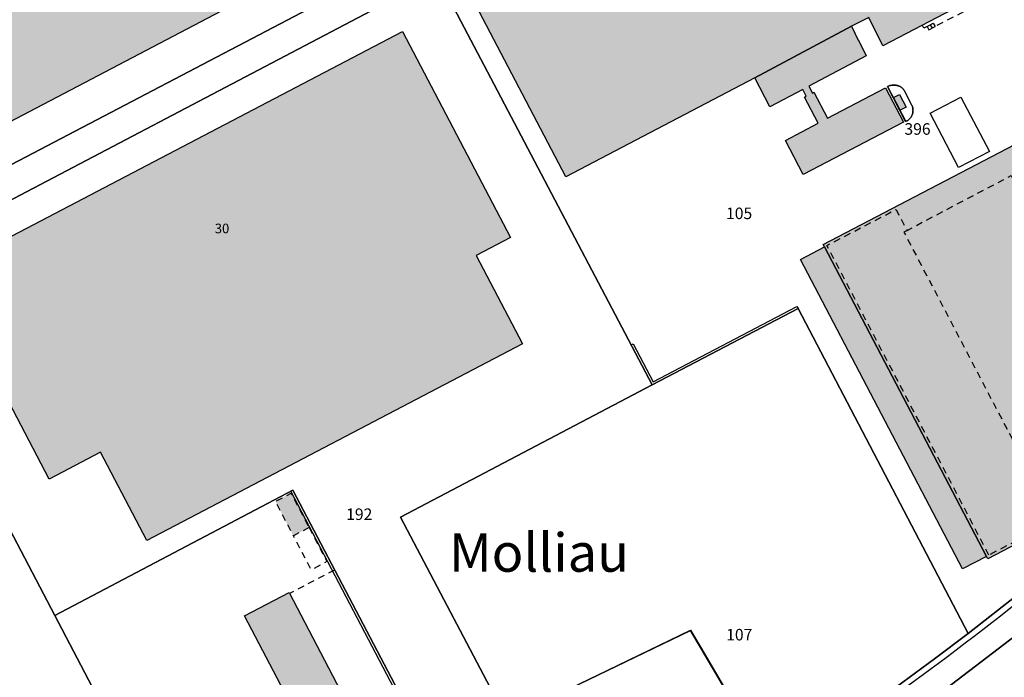
# Model space of a CAD drawing. Units: metres. Extents: x 525499 to 530006, y 149000 to 154003.
# Drawn here: x 526296 to 526552, y 150243 to 150414 of the extents above; entities that cross this region are included whole.
import ezdxf

# ---------------------------------------------------------------- set-up
doc = ezdxf.new("R2010")
doc.units = ezdxf.units.M
doc.header["$LTSCALE"] = 25
doc.linetypes.add('LTYP13', pattern=[0.12, 0.07, -0.05])
for name, color, linetype in [('vd_cad_tpr_adr_p', 7, 'Continuous'), ('vd_cad_tpr_baths_s', 250, 'Continuous'), ('vd_cad_tpr_baths_s_hatch', 253, 'Continuous'), ('vd_cad_tpr_couv_s', 251, 'Continuous'), ('vd_cad_tpr_couv_s_hatch', 254, 'Continuous'), ('vd_cad_tpr_csdur_s', 250, 'Continuous'), ('vd_cad_tpr_ldit_p', 7, 'Continuous'), ('vd_cad_tpr_odl_l_traitplein', 250, 'Continuous'), ('vd_cad_tpr_odl_l_traittille', 250, 'Continuous'), ('vd_cad_tpr_parv_s', 250, 'Continuous'), ('vd_cad_tpr_parx_p', 7, 'Continuous')]:
    doc.layers.add(name, color=color, linetype=linetype)
doc.styles.add('STYP23', font='swissl.ttf')
doc.styles.add('STYP24', font='swissli.ttf')

# ---------------------------------------------------------------- blocks, each defined once
blk = doc.blocks.new('CAD_2500_MorgesCommune_ACAD_1_FMEBLOCK49')
at = {"layer": 'vd_cad_tpr_csdur_s'}
for points in [[(44.22, 1.12), (32.17, -6.57), (15.05, -16.9), (-2.32, -26.82), (-2.75, -27.05), (-22.26, -37.64), (-44.22, 4.41), (-25.12, 14.51), (-23.01, 15.61), (22.69, 37.64), (25.35, 33.13)], [(1.21, -15.88), (-7.34, -0.07), (19.43, 14.36), (28.01, -1.46), (22.54, -4.41), (22.83, -4.93), (22.14, -5.3), (21.85, -4.77)]]:
    blk.add_lwpolyline(points, close=True, dxfattribs=at)
blk = doc.blocks.new('CAD_2500_MorgesCommune_ACAD_1_FMEBLOCK77')
at = {"layer": 'vd_cad_tpr_csdur_s'}
blk.add_lwpolyline([(463.35, 330.77), (480.75, 343.69), (492.64, 353.44), (523.52, 379.21), (526.5, 376.5), (538.36, 386.9), (554.81, 401.33), (566.74, 411.79), (595.78, 440.87), (591.26, 441.93), (584.28, 446.38), (575.81, 450.04), (570.39, 451.34), (567.08, 450.77), (561.77, 445.74), (543.43, 424.38), (519.22, 401.16), (491.24, 375.96), (460.39, 351.43), (433.51, 330.89)], dxfattribs=at)
blk = doc.blocks.new('CAD_2500_MorgesCommune_ACAD_1_FMEBLOCK81')
at = {"layer": 'vd_cad_tpr_csdur_s'}
for points in [[(340.73, -983.39), (367.61, -962.85)], [(106.6, -694.91), (108.39, -693.97), (145.96, -664.5), (220.43, -597.92), (235.2, -611.8), (252.33, -629.3), (270.81, -651.73), (274.2, -657.6), (303.81, -708.9), (310.23, -722.49), (310.92, -730.13), (306.02, -735.97), (268.47, -755.67), (209.89, -786.41), (79.29, -854.86)], [(69.34, -869.22), (215.79, -792.35), (307.98, -743.97), (311.39, -743.02), (314.9, -742.56), (318.45, -742.85), (321.81, -743.96), (324.81, -745.86), (327.32, -748.35), (329.51, -751.14), (334.26, -757.53), (346.71, -773.06), (359.02, -786.6), (375.76, -802.83)], [(373.6, -947.89), (353.91, -963.33), (345.19, -969.95), (333.6, -978.41)]]:
    blk.add_lwpolyline(points, dxfattribs=at)
blk = doc.blocks.new('CAD_2500_MorgesCommune_ACAD_1_FMEBLOCK114')
at = {"layer": 'vd_cad_tpr_parv_s'}
for points in [[(103.4, 6.4), (108.56, 2.64), (113.41, -1.6), (115.39, -4.12), (116.71, -7.14), (117.18, -10.2), (116.9, -13.32), (115.1, -19.39), (112.51, -25.27), (109.21, -30.7), (105.16, -35.67), (96.32, -44.93), (86.57, -54.64), (72.61, -67.79), (69.06, -71.04), (59.94, -79.08), (40.64, -94.95), (20.95, -110.39), (-23.29, -25.88), (-61.21, -45.76), (-117.17, 60.6), (-24.98, 108.98), (-21.57, 109.92), (-18.06, 110.39), (-14.51, 110.1), (-11.15, 108.98), (-8.15, 107.09), (-5.64, 104.6), (-3.45, 101.8), (1.3, 95.42), (13.75, 79.89), (26.06, 66.35), (42.8, 50.11), (56.88, 38.17), (73.69, 25.11), (76.07, 23.42), (85.41, 17.23)], [(4.38, 30.67), (4.3, 30.79), (4.22, 30.92), (4.14, 31.04), (4.05, 31.16), (3.95, 31.27), (3.85, 31.37), (3.74, 31.47), (3.62, 31.57), (3.5, 31.66), (3.38, 31.74), (3.25, 31.81), (3.12, 31.88), (2.99, 31.94), (2.85, 32), (2.71, 32.05), (2.57, 32.09), (2.39, 32.12), (2.21, 32.15), (2.04, 32.18), (1.86, 32.19), (1.68, 32.2), (1.5, 32.19), (1.32, 32.18), (1.15, 32.16), (0.97, 32.13), (0.79, 32.1), (0.62, 32.05), (0.45, 32), (0.28, 31.94), (0.12, 31.87), (-0.04, 31.8), (4.71, 22.73), (4.85, 22.79), (4.98, 22.86), (5.12, 22.94), (5.25, 23.02), (5.38, 23.11), (5.5, 23.21), (5.61, 23.32), (5.72, 23.42), (5.83, 23.54), (5.93, 23.66), (6.02, 23.78), (6.11, 23.91), (6.19, 24.04), (6.27, 24.18), (6.33, 24.32), (6.4, 24.46), (6.45, 24.61), (6.5, 24.76), (6.54, 24.91), (6.57, 25.07), (6.59, 25.23), (6.61, 25.38), (6.62, 25.54), (6.61, 25.7), (6.61, 25.86), (6.59, 26.02), (6.57, 26.18), (6.53, 26.34), (6.49, 26.49), (6.45, 26.65), (6.39, 26.8), (6.33, 26.94), (6.26, 27.09)]]:
    blk.add_lwpolyline(points, close=True, dxfattribs=at)

msp = doc.modelspace()

# ---------------------------------------------------------------- hatches: boundary and pattern name
at = {"layer": 'vd_cad_tpr_baths_s_hatch'}
for points in [[(526295.33, 150522.76), (526295.16, 150523.09), (526296.95, 150524.03), (526316.55, 150534.29), (526314.66, 150537.9), (526328.92, 150549.07), (526335.17, 150552.26), (526345.8, 150532), (526335.74, 150526.73), (526335.85, 150526.52), (526383.73, 150435.22), (526273.26, 150377.3), (526225.41, 150468.64), (526302.52, 150509.05)], [(526424.48, 150423.37), (526493.49, 150459.64), (526503.68, 150464.97), (526516.04, 150441.32), (526523.6, 150445.29), (526527.29, 150438.22), (526538.41, 150416.93), (526520.29, 150407.42), (526516.68, 150414.79), (526512.1, 150412.55), (526487, 150399.17), (526437.8, 150373.37), (526414.37, 150418.07)], [(526316.71, 150301.77), (526303.35, 150294.79), (526275.29, 150348.39), (526395.32, 150411.22), (526423.38, 150357.66), (526414.5, 150352.93), (526426.51, 150329.98), (526328.75, 150278.8)], [(526512.1, 150412.55), (526513.89, 150408.9), (526513.98, 150408.95), (526515.99, 150404.84), (526501.01, 150396.99), (526501.95, 150395.18), (526502.37, 150395.4), (526505.93, 150388.61), (526520.98, 150396.5), (526525.64, 150387.61), (526499.6, 150373.99), (526494.93, 150382.88), (526503.49, 150387.34), (526499.93, 150394.13), (526500.35, 150394.35), (526499.44, 150396.08), (526490.93, 150391.64), (526487, 150399.17)], [(526505.12, 150355.19), (526504.78, 150355.83), (526578.36, 150394.17), (526581.4, 150388.37), (526583.89, 150389.67), (526587.14, 150388.65), (526618.69, 150328.36), (526617.68, 150325.11), (526615.19, 150323.81), (526615.53, 150323.17), (526588.66, 150309.11), (526591.46, 150303.76), (526577, 150296.2), (526579.78, 150290.88), (526547.59, 150274.03), (526547.25, 150274.68)], [(526523.07, 150393.99), (526524.6, 150394.79), (526526.32, 150391.49), (526524.79, 150390.69)], [(526505.12, 150355.19), (526547.25, 150274.68), (526540.99, 150271.43), (526498.85, 150351.93)], [(526388.06, 150194.52), (526385.31, 150199.71), (526385.69, 150199.9), (526384.79, 150201.64), (526384.47, 150201.47), (526354.23, 150259.19), (526365.81, 150265.26), (526392.48, 150214.37), (526398.4, 150217.45), (526403.12, 150208.41), (526397.32, 150205.37), (526397.65, 150204.75), (526397.474, 150204.362), (526397.291, 150203.977), (526397.1, 150203.596), (526396.902, 150203.219), (526396.696, 150202.846), (526396.483, 150202.477), (526396.262, 150202.113), (526396.035, 150201.753), (526395.8, 150201.397), (526395.559, 150201.046), (526395.31, 150200.7), (526395.061, 150200.366), (526394.805, 150200.038), (526394.542, 150199.714), (526394.274, 150199.396), (526394, 150199.083), (526393.719, 150198.775), (526393.433, 150198.472), (526393.14, 150198.176), (526392.842, 150197.885), (526392.539, 150197.599), (526392.23, 150197.32), (526391.941, 150197.072), (526391.648, 150196.83), (526391.35, 150196.594), (526391.048, 150196.364), (526390.741, 150196.139), (526390.43, 150195.92), (526390.104, 150195.7), (526389.773, 150195.487), (526389.438, 150195.28), (526389.099, 150195.08), (526388.757, 150194.886), (526388.41, 150194.7)]]:
    msp.add_hatch(color=256, dxfattribs=at).paths.add_polyline_path(points, flags=0)
at = {"layer": 'vd_cad_tpr_couv_s_hatch'}
msp.add_hatch(color=256, dxfattribs=at).paths.add_polyline_path([(526371.01, 150282.18), (526366.94, 150280.06), (526362.25, 150289.01), (526366.32, 150291.12)], flags=0)

# ---------------------------------------------------------------- linework, layer by layer
at = {"layer": 'vd_cad_tpr_baths_s'}
for points in [[(526295.33, 150522.76), (526295.16, 150523.09), (526296.95, 150524.03), (526316.55, 150534.29), (526314.66, 150537.9), (526328.92, 150549.07), (526335.17, 150552.26), (526345.8, 150532), (526335.74, 150526.73), (526335.85, 150526.52), (526383.73, 150435.22), (526273.26, 150377.3), (526225.41, 150468.64), (526302.52, 150509.05)], [(526424.48, 150423.37), (526493.49, 150459.64), (526503.68, 150464.97), (526516.04, 150441.32), (526523.6, 150445.29), (526527.29, 150438.22), (526538.41, 150416.93), (526520.29, 150407.42), (526516.68, 150414.79), (526512.1, 150412.55), (526487, 150399.17), (526437.8, 150373.37), (526414.37, 150418.07)], [(526316.71, 150301.77), (526303.35, 150294.79), (526275.29, 150348.39), (526395.32, 150411.22), (526423.38, 150357.66), (526414.5, 150352.93), (526426.51, 150329.98), (526328.75, 150278.8)], [(526512.1, 150412.55), (526513.89, 150408.9), (526513.98, 150408.95), (526515.99, 150404.84), (526501.01, 150396.99), (526501.95, 150395.18), (526502.37, 150395.4), (526505.93, 150388.61), (526520.98, 150396.5), (526525.64, 150387.61), (526499.6, 150373.99), (526494.93, 150382.88), (526503.49, 150387.34), (526499.93, 150394.13), (526500.35, 150394.35), (526499.44, 150396.08), (526490.93, 150391.64), (526487, 150399.17)], [(526505.12, 150355.19), (526504.78, 150355.83), (526578.36, 150394.17), (526581.4, 150388.37), (526583.89, 150389.67), (526587.14, 150388.65), (526618.69, 150328.36), (526617.68, 150325.11), (526615.19, 150323.81), (526615.53, 150323.17), (526588.66, 150309.11), (526591.46, 150303.76), (526577, 150296.2), (526579.78, 150290.88), (526547.59, 150274.03), (526547.25, 150274.68)], [(526523.07, 150393.99), (526524.6, 150394.79), (526526.32, 150391.49), (526524.79, 150390.69)], [(526505.12, 150355.19), (526547.25, 150274.68), (526540.99, 150271.43), (526498.85, 150351.93)]]:
    msp.add_lwpolyline(points, close=True, dxfattribs=at)
msp.add_lwpolyline([(526384.47, 150201.47), (526354.23, 150259.19), (526365.81, 150265.26), (526392.48, 150214.37)], dxfattribs=at)
at = {"layer": 'vd_cad_tpr_couv_s', "linetype": 'LTYP13', "flags": 128}
msp.add_lwpolyline([(526371.01, 150282.18), (526366.94, 150280.06), (526362.25, 150289.01), (526366.32, 150291.12)], close=True, dxfattribs=at)
at = {"layer": 'vd_cad_tpr_odl_l_traitplein'}
for p, q in [((526531.83, 150412.51), (526533.42, 150413.34)), ((526533.42, 150413.34), (526533.89, 150412.45)), ((526531.83, 150412.51), (526532.29, 150411.62)), ((526532.29, 150411.62), (526533.89, 150412.45)), ((526532.63, 150412.93), (526533.09, 150412.04))]:
    msp.add_line(p, q, dxfattribs=at)
for points in [[(526540.61, 150394.15), (526548.01, 150379.98), (526540.02, 150375.81), (526532.63, 150389.96), (526540.61, 150394.15)], [(526454.79, 150329.71), (526455.32, 150329.99), (526460.56, 150320.11), (526497.95, 150339.71), (526498.23, 150339.18)], [(526498.23, 150339.18), (526460.31, 150319.3), (526454.79, 150329.71)], [(526407.75, 150213.7), (526407.22, 150213.42), (526402.81, 150221.96), (526366.25, 150291.61), (526366.78, 150291.89)], [(526366.78, 150291.89), (526403.34, 150222.24), (526407.75, 150213.7)], [(526534.77, 150246.94), (526537.089, 150248.681), (526539.404, 150250.428), (526541.714, 150252.181), (526544.019, 150253.941), (526546.319, 150255.707), (526548.615, 150257.479), (526550.906, 150259.257), (526553.192, 150261.042), (526555.473, 150262.832), (526557.749, 150264.629), (526560.02, 150266.432), (526562.286, 150268.242), (526564.548, 150270.057), (526566.804, 150271.879), (526569.056, 150273.706), (526571.302, 150275.54), (526573.544, 150277.38), (526575.78, 150279.226), (526578.012, 150281.078), (526580.239, 150282.936), (526582.46, 150284.8)], [(526499.25, 150222.15), (526501.263, 150223.469), (526503.272, 150224.795), (526505.276, 150226.128), (526507.275, 150227.468), (526509.27, 150228.815), (526511.26, 150230.168), (526513.245, 150231.529), (526515.226, 150232.896), (526517.202, 150234.27), (526519.173, 150235.651), (526521.14, 150237.038), (526523.101, 150238.433), (526525.058, 150239.834), (526527.01, 150241.242), (526528.958, 150242.656), (526530.9, 150244.078), (526532.837, 150245.505), (526534.77, 150246.94)]]:
    msp.add_lwpolyline(points, dxfattribs=at)
at = {"layer": 'vd_cad_tpr_odl_l_traittille', "linetype": 'LTYP13'}
msp.add_line((526377.59, 150271.15), (526365.92, 150265.05), dxfattribs=at)
at = {"layer": 'vd_cad_tpr_odl_l_traittille', "linetype": 'LTYP13', "flags": 128}
for points in [[(526527.29, 150438.22), (526531.11, 150440.21), (526546.18, 150418.85), (526533.89, 150412.45)], [(526531.83, 150412.51), (526530.94, 150412.05), (526530.55, 150412.8)], [(526547.89, 150275.01), (526505.76, 150355.52), (526523.72, 150364.89), (526526.58, 150359.47), (526553.68, 150373.71), (526559.43, 150362.72), (526572.63, 150369.63), (526566.88, 150380.62), (526580.82, 150387.92)], [(526581.4, 150388.37), (526580.76, 150388.03), (526580.82, 150387.92), (526614.55, 150323.47), (526587.68, 150309.41), (526590.48, 150304.07), (526576.03, 150296.51), (526578.81, 150291.19), (526565.07, 150284.01), (526547.89, 150275.01)], [(526526.58, 150359.47), (526525.77, 150359.04), (526565.07, 150284.01)], [(526371.01, 150282.18), (526375.65, 150273.32), (526371.57, 150271.18), (526366.94, 150280.06)]]:
    msp.add_lwpolyline(points, dxfattribs=at)
at = {"layer": 'vd_cad_tpr_parv_s'}
for points in [[(526334.52, 150553.5), (526335.17, 150552.26), (526345.8, 150532), (526356.68, 150511.26), (526354.02, 150509.86), (526356.25, 150505.61), (526358.91, 150507.01), (526359.37, 150506.12), (526362.61, 150499.95), (526391.98, 150443.94), (526398.45, 150431.59), (526267.85, 150363.14), (526213.49, 150466.89), (526270.21, 150503.05), (526295.33, 150522.76), (526296.95, 150524.03)], [(526460.31, 150319.3), (526394.81, 150284.88), (526422.44, 150232.33), (526403.34, 150222.24), (526366.78, 150291.89), (526304.87, 150259.34), (526257.9, 150348.78), (526404.35, 150425.65)], [(526525.9, 150395.72), (526527.78, 150392.14), (526527.851, 150391.996), (526527.914, 150391.85), (526527.97, 150391.7), (526528.018, 150391.547), (526528.058, 150391.392), (526528.09, 150391.236), (526528.115, 150391.078), (526528.131, 150390.918), (526528.139, 150390.759), (526528.14, 150390.599), (526528.132, 150390.439), (526528.116, 150390.28), (526528.092, 150390.122), (526528.06, 150389.965), (526528.02, 150389.81), (526527.974, 150389.662), (526527.92, 150389.516), (526527.859, 150389.373), (526527.791, 150389.233), (526527.717, 150389.097), (526527.635, 150388.964), (526527.548, 150388.836), (526527.454, 150388.712), (526527.354, 150388.593), (526527.248, 150388.479), (526527.137, 150388.37), (526527.021, 150388.267), (526526.9, 150388.17), (526526.774, 150388.079), (526526.644, 150387.994), (526526.509, 150387.916), (526526.371, 150387.845), (526526.23, 150387.78), (526521.48, 150396.85), (526521.642, 150396.926), (526521.807, 150396.995), (526521.975, 150397.055), (526522.146, 150397.108), (526522.319, 150397.153), (526522.494, 150397.189), (526522.67, 150397.217), (526522.848, 150397.237), (526523.026, 150397.248), (526523.205, 150397.251), (526523.384, 150397.246), (526523.562, 150397.232), (526523.739, 150397.209), (526523.916, 150397.179), (526524.09, 150397.14), (526524.233, 150397.101), (526524.373, 150397.054), (526524.511, 150396.999), (526524.646, 150396.938), (526524.777, 150396.869), (526524.905, 150396.794), (526525.028, 150396.712), (526525.147, 150396.624), (526525.261, 150396.529), (526525.37, 150396.429), (526525.474, 150396.323), (526525.571, 150396.212), (526525.663, 150396.096), (526525.749, 150395.975), (526525.828, 150395.849)], [(526257.9, 150348.78), (526304.87, 150259.34), (526333.055, 150205.506), (526363.21, 150147.91), (526339.44, 150136.15), (526315.84, 150124.8), (526311.8, 150123.52), (526307.61, 150123.54), (526303.62, 150124.85), (526300.23, 150127.32), (526297.69, 150130.66), (526296.86, 150130.21), (526257.95, 150204.05), (526204.1, 150306.28), (526202.59, 150312.83), (526204.92, 150319.13), (526209.89, 150323.57)], [(526542.47, 150254.67), (526533.75, 150248.05), (526522.16, 150239.59), (526512.81, 150233.05), (526493.68, 150220.16), (526491.78, 150218.95), (526470.25, 150255.46), (526424.55, 150233.44), (526422.44, 150232.33), (526394.81, 150284.88), (526460.31, 150319.3), (526498.23, 150339.18)], [(526425.3, 150180.19), (526391.672, 150162.431), (526361.358, 150220.33), (526333.055, 150205.506), (526304.87, 150259.34), (526366.78, 150291.89), (526403.34, 150222.24)], [(526491.78, 150218.95), (526479.73, 150211.26), (526462.61, 150200.93), (526445.24, 150191.01), (526425.3, 150180.19), (526403.34, 150222.24), (526422.44, 150232.33), (526424.55, 150233.44), (526470.25, 150255.46)]]:
    msp.add_lwpolyline(points, close=True, dxfattribs=at)
for points in [[(526267.85, 150363.14), (526398.45, 150431.59), (526457.03, 150462.33), (526494.58, 150482.03), (526499.48, 150487.87), (526498.79, 150495.51), (526513.37, 150472.14), (526510.37, 150474.04), (526507.01, 150475.15), (526503.46, 150475.44), (526499.95, 150474.98), (526496.54, 150474.03), (526404.35, 150425.65), (526257.9, 150348.78)], [(526529.29, 150234.61), (526556.17, 150255.15), (526587.02, 150279.68), (526615, 150304.88), (526639.21, 150328.1), (526657.55, 150349.46), (526662.86, 150354.49), (526666.17, 150355.06), (526671.59, 150353.76), (526680.06, 150350.1), (526687.04, 150345.65), (526691.56, 150344.59), (526662.52, 150315.51), (526650.59, 150305.05), (526634.14, 150290.62), (526622.28, 150280.22), (526619.3, 150282.93), (526588.42, 150257.16), (526576.53, 150247.41), (526559.13, 150234.49)], [(526522.16, 150239.59), (526533.75, 150248.05), (526542.47, 150254.67), (526562.16, 150270.11)], [(526556.17, 150255.15), (526529.29, 150234.61)]]:
    msp.add_lwpolyline(points, dxfattribs=at)

# ---------------------------------------------------------------- block references
at = {"layer": 'vd_cad_tpr_csdur_s'}
for name, p in [('CAD_2500_MorgesCommune_ACAD_1_FMEBLOCK81', (526188.56, 151217.995)), ('CAD_2500_MorgesCommune_ACAD_1_FMEBLOCK77', (526095.78, 149903.721)), ('CAD_2500_MorgesCommune_ACAD_1_FMEBLOCK49', (526447.56, 150217.825))]:
    msp.add_blockref(name, p, dxfattribs=at)
at = {"layer": 'vd_cad_tpr_parv_s'}
msp.add_blockref('CAD_2500_MorgesCommune_ACAD_1_FMEBLOCK114', (526521.525, 150365.055), dxfattribs=at)

# ---------------------------------------------------------------- texts
at = {"layer": 'vd_cad_tpr_adr_p', "insert": (526346.464, 150357.934), "char_height": 2.5, "width": 5, "attachment_point": 7, "style": 'STYP24'}
msp.add_mtext('30', dxfattribs=at)
at = {"layer": 'vd_cad_tpr_ldit_p', "insert": (526407.43, 150267.57), "char_height": 10, "width": 70, "attachment_point": 7, "style": 'STYP24'}
msp.add_mtext('Molliau', dxfattribs=at)
at = {"layer": 'vd_cad_tpr_parx_p', "char_height": 3, "width": 9, "attachment_point": 7, "style": 'STYP23'}
for s, insert in [('396', (526525.91, 150383.4)), ('105', (526479.49, 150361.46)), ('192', (526380.65, 150283.22)), ('107', (526479.53, 150251.89))]:
    msp.add_mtext(s, dxfattribs=dict(at, insert=insert))

doc.saveas('drawing.dxf')
